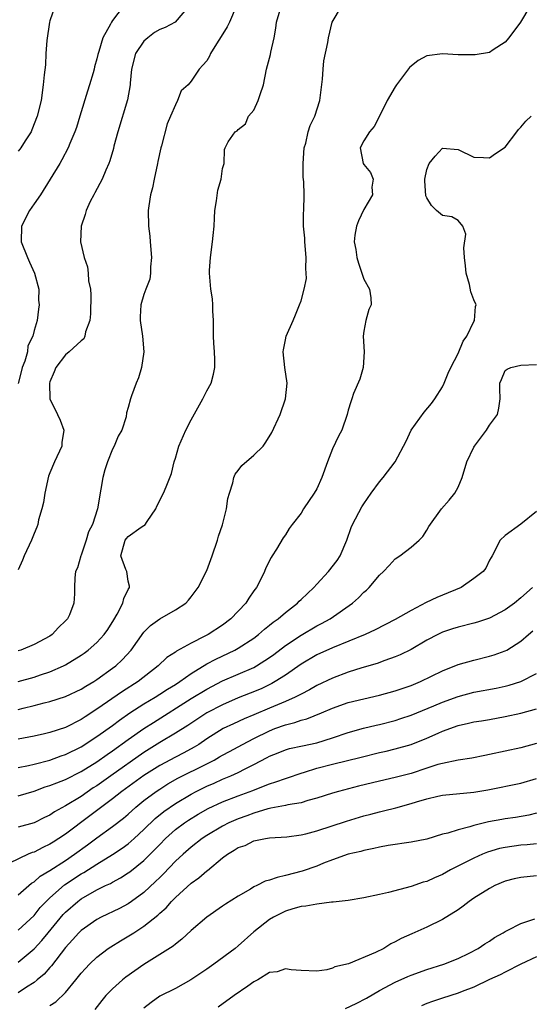
# Model space of a CAD drawing. Units: inches. Extents: x 2577000 to 2580000, y 1524000 to 1527000.
# Drawn here: x 2577599 to 2577664, y 1524186 to 1524311 of the extents above; entities that cross this region are included whole.
import ezdxf

# ---------------------------------------------------------------- set-up
doc = ezdxf.new("R2010")
doc.units = ezdxf.units.IN
doc.header["$MEASUREMENT"] = 0
doc.layers.add('LD25771524_2ft', color=53, linetype='Continuous')

msp = doc.modelspace()

# ---------------------------------------------------------------- linework, layer by layer
at = {"layer": 'LD25771524_2ft'}
for points, elevation in [([(2577612.35, 1524313), (2577611, 1524311.2), (2577610.86, 1524311), (2577610.73, 1524310.73), (2577609.76, 1524309), (2577609.25, 1524307.25), (2577609.12, 1524306.88), (2577609, 1524306.34), (2577608.71, 1524305.29), (2577608.66, 1524305), (2577608.55, 1524304.55), (2577608.07, 1524303), (2577607.79, 1524302.21), (2577606.85, 1524299), (2577606.41, 1524297.59), (2577606.19, 1524297), (2577605.55, 1524295.55), (2577605.33, 1524295), (2577604.54, 1524293.46), (2577604.28, 1524293), (2577603.07, 1524291), (2577601.81, 1524289), (2577601, 1524287.87), (2577600.42, 1524287), (2577599.39, 1524285), (2577599.37, 1524283), (2577600.19, 1524281), (2577600.41, 1524280.41), (2577601.06, 1524279), (2577601.61, 1524277), (2577601.58, 1524275.58), (2577601.67, 1524275), (2577601.56, 1524274.44), (2577601.39, 1524273), (2577601, 1524271.7), (2577600.84, 1524271), (2577600.23, 1524269.77), (2577600.15, 1524269), (2577599.83, 1524267.83), (2577599.51, 1524267), (2577599.4, 1524266.6), (2577598.96, 1524264.96)], 8104), ([(2577664.13, 1524313), (2577662.93, 1524311), (2577661.46, 1524309), (2577661, 1524308.45), (2577659.47, 1524307.47), (2577659, 1524307.14), (2577657.17, 1524306.83), (2577657, 1524306.81), (2577655, 1524306.81), (2577653, 1524306.94), (2577651, 1524306.71), (2577649.91, 1524306.09), (2577649, 1524305.4), (2577648.8, 1524305.2), (2577647.15, 1524303), (2577647, 1524302.76), (2577645.97, 1524301), (2577645, 1524299), (2577644.32, 1524297.68), (2577643.7, 1524297), (2577643, 1524295.88), (2577642.51, 1524295), (2577642.91, 1524293), (2577643, 1524292.86), (2577643.86, 1524291.86), (2577644.19, 1524291), (2577644.03, 1524289.97), (2577644.08, 1524289), (2577643, 1524287.13), (2577642.33, 1524285.67), (2577642.04, 1524285), (2577641.85, 1524283.85), (2577641.77, 1524283), (2577641.97, 1524282.03), (2577642.09, 1524281), (2577642.3, 1524280.3), (2577643, 1524278.24), (2577643.7, 1524277), (2577643.87, 1524275.87), (2577643.94, 1524275), (2577643.63, 1524274.37), (2577643.25, 1524273), (2577643, 1524271.63), (2577642.92, 1524271), (2577643.03, 1524269), (2577642.91, 1524267), (2577642.49, 1524265.51), (2577641.68, 1524263.68), (2577641.45, 1524263), (2577641.35, 1524262.65), (2577641, 1524261.58), (2577640.87, 1524261), (2577640.18, 1524259), (2577639.75, 1524258.25), (2577639, 1524256.63), (2577638.37, 1524255), (2577637.66, 1524253), (2577637, 1524251.54), (2577636.67, 1524251), (2577635.32, 1524249), (2577635, 1524248.44), (2577633.87, 1524247), (2577633.5, 1524246.5), (2577633, 1524245.7), (2577632.71, 1524245.29), (2577631.88, 1524243.88), (2577631.32, 1524243), (2577631.18, 1524242.82), (2577630.53, 1524241.47), (2577630.35, 1524241), (2577629.71, 1524239.71), (2577629.33, 1524239), (2577629, 1524238.56), (2577628.36, 1524237.64), (2577627.98, 1524237), (2577626.08, 1524235), (2577625, 1524234.2), (2577623.19, 1524233), (2577622.77, 1524232.77), (2577621, 1524231.87), (2577619.14, 1524230.86), (2577619, 1524230.74), (2577617.93, 1524230.07), (2577616.81, 1524229), (2577614.25, 1524227), (2577612.27, 1524225.73), (2577609, 1524223.47), (2577607.5, 1524222.5), (2577607, 1524222.16), (2577605, 1524221.15), (2577603, 1524220.5), (2577602.35, 1524220.35), (2577601, 1524220.05), (2577599, 1524219.68)], 8114), ([(2577599, 1524223.45), (2577599.61, 1524223.61), (2577601, 1524223.94), (2577602.3, 1524224.3), (2577603, 1524224.46), (2577605, 1524225.08), (2577607, 1524226.01), (2577607.59, 1524226.41), (2577608.61, 1524227), (2577609, 1524227.25), (2577611, 1524228.69), (2577611.41, 1524229), (2577612.24, 1524229.76), (2577613.37, 1524231), (2577615, 1524233.29), (2577615.84, 1524234.16), (2577617, 1524235), (2577619, 1524236.15), (2577620.31, 1524237), (2577620.65, 1524237.35), (2577621, 1524237.8), (2577621.89, 1524239), (2577623, 1524241.13), (2577623.69, 1524243), (2577624.36, 1524245), (2577624.5, 1524245.5), (2577625, 1524246.96), (2577625.49, 1524249), (2577625.69, 1524250.31), (2577625.87, 1524251), (2577626.32, 1524252.32), (2577626.44, 1524253), (2577626.6, 1524253.4), (2577627, 1524253.87), (2577627.47, 1524254.53), (2577629, 1524255.84), (2577630.16, 1524257), (2577630.52, 1524257.48), (2577631.29, 1524258.71), (2577632.35, 1524261), (2577633.03, 1524263), (2577633.22, 1524265), (2577632.95, 1524267), (2577632.73, 1524269), (2577632.75, 1524269.25), (2577633, 1524270.52), (2577633.11, 1524271), (2577634, 1524273), (2577634.28, 1524273.72), (2577634.82, 1524275), (2577635, 1524275.5), (2577635.39, 1524277), (2577635.68, 1524278.32), (2577635.67, 1524279), (2577635.62, 1524279.62), (2577635.67, 1524281), (2577635.48, 1524283), (2577635.48, 1524283.48), (2577635.32, 1524285), (2577635.33, 1524286.67), (2577635.35, 1524287), (2577635.38, 1524289), (2577635.34, 1524290.66), (2577635.25, 1524291.25), (2577635.25, 1524293), (2577635.41, 1524295), (2577635.59, 1524295.59), (2577635.9, 1524297), (2577636.16, 1524297.84), (2577636.74, 1524299), (2577637.4, 1524301), (2577637.73, 1524303.73), (2577637.81, 1524305), (2577637.92, 1524306.08), (2577638.41, 1524308.41), (2577638.51, 1524309), (2577638.98, 1524311), (2577640.16, 1524313)], 8112), ([(2577599, 1524227.01), (2577601, 1524227.54), (2577601.84, 1524227.84), (2577603, 1524228.23), (2577604.75, 1524229), (2577605, 1524229.13), (2577607, 1524230.36), (2577607.38, 1524230.62), (2577607.88, 1524231), (2577609, 1524231.98), (2577609.94, 1524233), (2577610.38, 1524233.62), (2577611.16, 1524234.84), (2577611.57, 1524235.57), (2577612.3, 1524237), (2577612.44, 1524237.56), (2577613, 1524238.73), (2577613.15, 1524239), (2577613.16, 1524239.16), (2577613, 1524239.79), (2577612.8, 1524241), (2577612.71, 1524241.29), (2577612.07, 1524243), (2577612.62, 1524245), (2577612.78, 1524245.22), (2577613, 1524245.46), (2577614.66, 1524246.66), (2577615, 1524246.88), (2577615.09, 1524246.91), (2577615.39, 1524247.39), (2577616.53, 1524249), (2577616.65, 1524249.35), (2577617, 1524250.04), (2577617.31, 1524250.69), (2577617.48, 1524251), (2577617.81, 1524251.81), (2577618.52, 1524253.48), (2577618.85, 1524255), (2577619, 1524255.44), (2577619.44, 1524257), (2577620.32, 1524259), (2577621, 1524260.33), (2577622.48, 1524263), (2577623, 1524264.01), (2577623.55, 1524265), (2577623.86, 1524266.14), (2577624.04, 1524267), (2577624.04, 1524268.04), (2577623.99, 1524269), (2577623.9, 1524270.1), (2577623.86, 1524271), (2577623.87, 1524271.87), (2577623.85, 1524273), (2577623.78, 1524274.22), (2577623.78, 1524275), (2577623.73, 1524275.73), (2577623.52, 1524277), (2577623.34, 1524279), (2577623.36, 1524279.36), (2577623.46, 1524281), (2577623.73, 1524283), (2577623.82, 1524283.82), (2577623.92, 1524285), (2577623.96, 1524286.04), (2577624.04, 1524287), (2577624.24, 1524288.24), (2577624.41, 1524289.59), (2577624.83, 1524291), (2577625, 1524292.33), (2577625.21, 1524293), (2577625.24, 1524294.76), (2577625.33, 1524295), (2577625.74, 1524295.74), (2577626.62, 1524297), (2577626.86, 1524297.14), (2577627, 1524297.31), (2577627.94, 1524298.06), (2577628.33, 1524299), (2577629, 1524299.8), (2577629.55, 1524301), (2577629.79, 1524301.79), (2577630.21, 1524303), (2577630.62, 1524305), (2577631.12, 1524306.88), (2577631.16, 1524307.16), (2577631.56, 1524309), (2577631.79, 1524310.21), (2577631.88, 1524311), (2577632.45, 1524313)], 8110), ([(2577626.75, 1524313), (2577625.89, 1524311), (2577625.61, 1524310.39), (2577624.84, 1524309.16), (2577624.22, 1524308.22), (2577623.47, 1524307), (2577623.34, 1524306.66), (2577623, 1524306.08), (2577622.5, 1524305.5), (2577622.02, 1524305), (2577621, 1524303.46), (2577620.61, 1524303), (2577619.75, 1524302.25), (2577619.28, 1524301), (2577619, 1524300.47), (2577618.39, 1524299), (2577617.97, 1524298.03), (2577617.22, 1524295.22), (2577617.14, 1524295), (2577616.75, 1524293.25), (2577616.71, 1524293), (2577616.28, 1524291), (2577616.1, 1524289.9), (2577615.83, 1524289), (2577615.61, 1524287.61), (2577615.55, 1524287), (2577615.58, 1524285), (2577615.73, 1524283.73), (2577615.78, 1524283), (2577615.94, 1524281), (2577615.82, 1524279.82), (2577615.83, 1524279), (2577615.74, 1524278.26), (2577615.24, 1524277), (2577615, 1524276.28), (2577614.61, 1524275), (2577614.53, 1524273.47), (2577614.53, 1524273), (2577614.8, 1524271), (2577614.97, 1524269), (2577614.67, 1524267), (2577614.31, 1524265.69), (2577613.99, 1524265), (2577613.41, 1524263.41), (2577613.29, 1524263), (2577613, 1524261.89), (2577612.79, 1524261.21), (2577612.72, 1524260.72), (2577612.16, 1524259), (2577611.73, 1524258.27), (2577611.22, 1524257), (2577611, 1524256.58), (2577610.34, 1524255), (2577610.03, 1524253.97), (2577609.76, 1524253), (2577609.5, 1524251.5), (2577609.1, 1524249), (2577608.43, 1524247), (2577607.94, 1524246.06), (2577607.63, 1524245), (2577607, 1524243.08), (2577606.96, 1524243), (2577606.52, 1524241.48), (2577606.29, 1524241), (2577606.2, 1524240.2), (2577606.16, 1524239), (2577606.17, 1524238.17), (2577606.09, 1524237), (2577605.51, 1524235.51), (2577605.27, 1524235), (2577605, 1524234.72), (2577604.1, 1524233.9), (2577603.3, 1524233), (2577603, 1524232.8), (2577601, 1524231.7), (2577599.33, 1524231), (2577599, 1524230.9)], 8108), ([(2577620.66, 1524313), (2577618.98, 1524311), (2577617.7, 1524310.3), (2577617, 1524310.04), (2577616.33, 1524309.67), (2577615.49, 1524309), (2577615, 1524308.57), (2577613.91, 1524307), (2577613.42, 1524305), (2577613.24, 1524303.24), (2577613.25, 1524303), (2577612.9, 1524301.1), (2577611.67, 1524297), (2577611.18, 1524295.18), (2577611.12, 1524294.88), (2577610.67, 1524293.33), (2577610.53, 1524293), (2577610.13, 1524292.13), (2577609.66, 1524291), (2577608.76, 1524289.24), (2577608.61, 1524289), (2577608.16, 1524288.16), (2577607.62, 1524287), (2577607.5, 1524286.5), (2577606.99, 1524285), (2577606.92, 1524283), (2577607.37, 1524281), (2577607.81, 1524279.81), (2577607.91, 1524279), (2577607.95, 1524278.05), (2577608.17, 1524277), (2577608.24, 1524276.24), (2577608.17, 1524273.83), (2577608.09, 1524273), (2577607.56, 1524271.56), (2577607.46, 1524271), (2577607.33, 1524270.67), (2577607, 1524270.41), (2577605.47, 1524269), (2577605, 1524268.62), (2577603.76, 1524267), (2577603.57, 1524266.43), (2577603, 1524265.19), (2577602.95, 1524265), (2577603.02, 1524263), (2577604, 1524261), (2577604.31, 1524260.31), (2577604.79, 1524259), (2577604.55, 1524257.45), (2577604.53, 1524257), (2577603.62, 1524255), (2577603, 1524253.59), (2577602.84, 1524253.16), (2577602.37, 1524251), (2577602.19, 1524249.81), (2577601.99, 1524249), (2577601.59, 1524247.59), (2577601.47, 1524247), (2577601.35, 1524246.65), (2577601, 1524245.86), (2577600.69, 1524245), (2577599.76, 1524243), (2577599.55, 1524242.45), (2577599, 1524241.25)], 8106), ([(2577603.65, 1524313), (2577603, 1524311.18), (2577602.96, 1524311), (2577602.64, 1524308.64), (2577602.52, 1524307), (2577602.45, 1524305.55), (2577602.3, 1524304.3), (2577602.18, 1524303), (2577601.9, 1524301), (2577601.41, 1524299), (2577600.74, 1524297.26), (2577600.62, 1524297), (2577599.86, 1524295.86), (2577599.33, 1524295), (2577599.2, 1524294.8), (2577599, 1524294.56)], 8102), ([(2577599, 1524216.05), (2577600.31, 1524216.31), (2577601, 1524216.47), (2577603.01, 1524217), (2577604.46, 1524217.54), (2577605, 1524217.72), (2577607, 1524218.7), (2577609, 1524219.98), (2577611, 1524221.42), (2577611.9, 1524222.1), (2577613.22, 1524223), (2577615, 1524224.15), (2577616.41, 1524225), (2577617, 1524225.38), (2577617.98, 1524226.02), (2577619, 1524226.64), (2577619.55, 1524227), (2577621, 1524228.03), (2577623, 1524229.27), (2577624.13, 1524229.87), (2577626.55, 1524231), (2577627, 1524231.25), (2577629, 1524232.54), (2577629.6, 1524233), (2577630.34, 1524233.66), (2577631, 1524234.18), (2577631.44, 1524234.56), (2577632.07, 1524235), (2577633, 1524235.81), (2577634.54, 1524237), (2577634.76, 1524237.24), (2577635, 1524237.45), (2577636.64, 1524239), (2577637, 1524239.41), (2577638.5, 1524241), (2577639.59, 1524242.41), (2577639.98, 1524243), (2577640.82, 1524245), (2577641.39, 1524246.61), (2577641.57, 1524247), (2577642.75, 1524249.25), (2577643, 1524249.65), (2577643.94, 1524251), (2577645, 1524252.43), (2577645.47, 1524253), (2577646.99, 1524255), (2577648.38, 1524257.62), (2577649.04, 1524259), (2577650.67, 1524261.33), (2577651.6, 1524262.4), (2577652.02, 1524263), (2577653, 1524264.56), (2577653.24, 1524265), (2577653.74, 1524266.26), (2577654.08, 1524267), (2577655, 1524268.8), (2577655.65, 1524270.35), (2577656.09, 1524271), (2577657, 1524272.86), (2577657.08, 1524273), (2577657.22, 1524274.78), (2577657.28, 1524275), (2577657, 1524275.64), (2577656.63, 1524276.63), (2577656.44, 1524277.56), (2577656.01, 1524279), (2577655.94, 1524279.94), (2577655.83, 1524281), (2577655.74, 1524282.26), (2577655.98, 1524283.98), (2577655.59, 1524285), (2577655, 1524285.74), (2577654.19, 1524286.19), (2577653, 1524286.36), (2577652.25, 1524287), (2577651.62, 1524287.62), (2577651, 1524288.63), (2577650.89, 1524288.89), (2577650.77, 1524290.77), (2577650.77, 1524291), (2577651, 1524292.23), (2577651.32, 1524293), (2577652.07, 1524293.93), (2577653, 1524294.93), (2577655, 1524294.75), (2577657, 1524293.79), (2577658.24, 1524293.76), (2577659, 1524293.7), (2577659.74, 1524294.26), (2577661, 1524295.08), (2577662.47, 1524297), (2577662.68, 1524297.32), (2577663, 1524297.61), (2577663.63, 1524298.37), (2577664.28, 1524299)], 8116), ([(2577599, 1524212.43), (2577601, 1524213.05), (2577602.43, 1524213.57), (2577603, 1524213.74), (2577603.89, 1524214.11), (2577605, 1524214.53), (2577607, 1524215.53), (2577609, 1524216.76), (2577610.31, 1524217.69), (2577611, 1524218.16), (2577613, 1524219.6), (2577614.99, 1524221), (2577616.2, 1524221.8), (2577621, 1524224.82), (2577623, 1524226.05), (2577625, 1524227.07), (2577627, 1524227.93), (2577629, 1524228.81), (2577629.34, 1524229), (2577631, 1524230.07), (2577631.54, 1524230.46), (2577633, 1524231.59), (2577635, 1524232.92), (2577637, 1524234.09), (2577637.6, 1524234.4), (2577638.69, 1524235), (2577641.54, 1524237), (2577642.32, 1524237.68), (2577643, 1524238.37), (2577643.34, 1524238.66), (2577643.69, 1524239), (2577645, 1524240.57), (2577645.49, 1524241), (2577646.23, 1524241.77), (2577647, 1524242.65), (2577647.58, 1524243), (2577649, 1524244.1), (2577650.05, 1524245), (2577650.52, 1524245.48), (2577651, 1524246.3), (2577651.25, 1524246.75), (2577652.88, 1524249), (2577653.88, 1524250.12), (2577654.6, 1524251), (2577655, 1524251.76), (2577655.5, 1524253), (2577656.12, 1524255), (2577657, 1524256.84), (2577657.09, 1524257), (2577658.61, 1524259), (2577659, 1524259.65), (2577660, 1524261), (2577660.19, 1524261.81), (2577660.35, 1524263), (2577660.3, 1524264.3), (2577660.33, 1524265), (2577660.54, 1524265.46), (2577661, 1524266.6), (2577661.23, 1524266.77), (2577661.69, 1524267), (2577663, 1524267.31), (2577665, 1524267.37)], 8118), ([(2577665, 1524248.64), (2577663, 1524247.05), (2577661, 1524245.59), (2577660.37, 1524245), (2577659.33, 1524243), (2577659.19, 1524242.81), (2577659, 1524242.45), (2577658.54, 1524241.46), (2577658.17, 1524241), (2577657, 1524240.11), (2577655.4, 1524239), (2577653, 1524238.01), (2577652.3, 1524237.7), (2577650.94, 1524237.06), (2577649, 1524236.05), (2577647, 1524234.9), (2577644.43, 1524233.57), (2577643.18, 1524233), (2577639, 1524231.31), (2577637, 1524230.39), (2577635, 1524229.22), (2577633, 1524227.81), (2577631.72, 1524227), (2577631.26, 1524226.74), (2577629.91, 1524226.09), (2577628.5, 1524225.5), (2577627, 1524224.91), (2577625, 1524224.05), (2577623, 1524223), (2577620.58, 1524221.42), (2577619, 1524220.44), (2577617, 1524219.25), (2577615, 1524217.96), (2577610.77, 1524215), (2577609, 1524213.73), (2577608.55, 1524213.45), (2577607, 1524212.37), (2577605, 1524211.15), (2577603.6, 1524210.4), (2577603, 1524209.99), (2577602.32, 1524209.68), (2577601, 1524209), (2577599, 1524208.43)], 8120), ([(2577664.45, 1524239), (2577663, 1524237.67), (2577662.17, 1524237), (2577661, 1524236.14), (2577659, 1524235.09), (2577657.45, 1524234.55), (2577657, 1524234.42), (2577655, 1524233.91), (2577654.3, 1524233.7), (2577653, 1524233.27), (2577652.43, 1524233), (2577651, 1524232.27), (2577649, 1524231.09), (2577647.61, 1524230.39), (2577647, 1524230.13), (2577645.67, 1524229.67), (2577644.7, 1524229.3), (2577642.74, 1524228.74), (2577641, 1524228.19), (2577639, 1524227.43), (2577637, 1524226.48), (2577636.06, 1524225.94), (2577635, 1524225.4), (2577634.75, 1524225.25), (2577634.26, 1524225), (2577633, 1524224.44), (2577631, 1524223.59), (2577629, 1524222.76), (2577627.75, 1524222.25), (2577626.38, 1524221.62), (2577625.09, 1524221), (2577623, 1524219.69), (2577621.97, 1524219), (2577621.38, 1524218.62), (2577620.08, 1524217.92), (2577619, 1524217.38), (2577617, 1524216.3), (2577615, 1524215.02), (2577612.19, 1524213), (2577611, 1524212.06), (2577608.12, 1524209.88), (2577605, 1524207.54), (2577604.17, 1524207), (2577603.44, 1524206.56), (2577603, 1524206.27), (2577602.13, 1524205.87), (2577601, 1524205.28), (2577600.78, 1524205.22), (2577600.27, 1524205), (2577597.86, 1524203.86)], 8122), ([(2577599, 1524199.84), (2577600.68, 1524201.32), (2577601, 1524201.5), (2577601.8, 1524202.2), (2577603, 1524202.91), (2577605, 1524204.22), (2577606.16, 1524205), (2577607.8, 1524206.2), (2577609, 1524207.1), (2577611, 1524208.52), (2577612.4, 1524209.6), (2577613, 1524210.11), (2577613.98, 1524211), (2577615, 1524211.83), (2577616.55, 1524213), (2577617, 1524213.3), (2577618.04, 1524213.96), (2577619.32, 1524214.68), (2577623, 1524216.51), (2577623.94, 1524217), (2577624.61, 1524217.39), (2577625, 1524217.63), (2577625.9, 1524218.1), (2577627.53, 1524219), (2577629, 1524219.75), (2577631, 1524220.74), (2577631.66, 1524221), (2577633, 1524221.5), (2577634.21, 1524221.79), (2577635, 1524222.09), (2577635.74, 1524222.26), (2577637.61, 1524223), (2577639, 1524223.59), (2577641, 1524224.31), (2577643, 1524224.8), (2577645, 1524225.25), (2577647, 1524225.81), (2577649, 1524226.51), (2577650.19, 1524227), (2577653, 1524228.37), (2577655, 1524229.15), (2577657, 1524229.73), (2577659, 1524230.23), (2577659.59, 1524230.41), (2577661, 1524230.9), (2577661.19, 1524231), (2577663, 1524232.13), (2577663.98, 1524233), (2577664.53, 1524233.47)], 8124), ([(2577599, 1524195.32), (2577601, 1524197.21), (2577601.8, 1524198.2), (2577602.54, 1524199), (2577603, 1524199.43), (2577604.9, 1524201.1), (2577607, 1524202.5), (2577607.33, 1524202.67), (2577609, 1524203.75), (2577611, 1524204.99), (2577612.22, 1524205.78), (2577613, 1524206.34), (2577613.76, 1524207), (2577615, 1524208.14), (2577616.44, 1524209.56), (2577617.54, 1524210.46), (2577619, 1524211.47), (2577621, 1524212.65), (2577621.65, 1524213), (2577623, 1524213.67), (2577623.93, 1524214.07), (2577625, 1524214.56), (2577626.06, 1524215), (2577627, 1524215.43), (2577627.88, 1524215.88), (2577629, 1524216.42), (2577630.69, 1524217.31), (2577631, 1524217.49), (2577632.09, 1524217.91), (2577633, 1524218.3), (2577633.54, 1524218.46), (2577635.17, 1524218.83), (2577637, 1524219.21), (2577639, 1524219.82), (2577641, 1524220.49), (2577642.95, 1524221.05), (2577644.56, 1524221.44), (2577645, 1524221.54), (2577647, 1524222.05), (2577647.72, 1524222.28), (2577649, 1524222.72), (2577651.9, 1524223.9), (2577653, 1524224.37), (2577655, 1524225.1), (2577657, 1524225.63), (2577659.85, 1524226.15), (2577661, 1524226.4), (2577661.48, 1524226.52), (2577663, 1524227.02), (2577665, 1524228.03)], 8126), ([(2577599, 1524191.24), (2577601, 1524192.96), (2577601.99, 1524194.01), (2577602.78, 1524195), (2577604.69, 1524197.31), (2577605, 1524197.62), (2577606.58, 1524199), (2577607, 1524199.31), (2577609, 1524200.46), (2577610.12, 1524201), (2577610.73, 1524201.27), (2577611, 1524201.44), (2577612.02, 1524201.98), (2577613, 1524202.62), (2577613.22, 1524202.78), (2577615, 1524204.21), (2577616.4, 1524205.6), (2577617, 1524206.25), (2577617.73, 1524207), (2577619, 1524208.14), (2577620.15, 1524209), (2577620.66, 1524209.34), (2577621.91, 1524210.09), (2577623.19, 1524210.81), (2577625, 1524211.67), (2577627, 1524212.45), (2577628.86, 1524213.14), (2577629.35, 1524213.35), (2577631, 1524213.99), (2577631.78, 1524214.22), (2577633, 1524214.67), (2577633.26, 1524214.74), (2577635, 1524215.33), (2577635.46, 1524215.46), (2577637, 1524215.95), (2577639, 1524216.49), (2577642.64, 1524217.36), (2577645, 1524217.97), (2577645.85, 1524218.15), (2577647, 1524218.44), (2577649, 1524219), (2577651, 1524219.79), (2577652.44, 1524220.44), (2577653, 1524220.67), (2577655, 1524221.41), (2577656.32, 1524221.68), (2577657, 1524221.87), (2577657.99, 1524222.01), (2577659, 1524222.17), (2577661, 1524222.53), (2577663, 1524222.99), (2577665, 1524223.53)], 8128), ([(2577665, 1524219.11), (2577663, 1524218.55), (2577659, 1524217.69), (2577658.41, 1524217.59), (2577656.75, 1524217.25), (2577654.99, 1524216.99), (2577653, 1524216.58), (2577652.43, 1524216.43), (2577651, 1524215.97), (2577649, 1524215.29), (2577647, 1524214.76), (2577645, 1524214.31), (2577642.33, 1524213.67), (2577639.75, 1524213), (2577639, 1524212.79), (2577637, 1524212.14), (2577635.85, 1524211.85), (2577635, 1524211.57), (2577633.3, 1524211.3), (2577633, 1524211.22), (2577631.15, 1524210.85), (2577631, 1524210.83), (2577630.78, 1524210.78), (2577629, 1524210.25), (2577628.09, 1524209.91), (2577627, 1524209.52), (2577625.82, 1524209), (2577625, 1524208.58), (2577623, 1524207.39), (2577622.41, 1524207), (2577621, 1524205.9), (2577619.97, 1524205), (2577619, 1524204.11), (2577617.48, 1524202.52), (2577617, 1524202.06), (2577616.48, 1524201.52), (2577615, 1524200.15), (2577613.43, 1524199), (2577613, 1524198.7), (2577611.89, 1524198.11), (2577609.56, 1524197), (2577609, 1524196.7), (2577607, 1524195.29), (2577606.71, 1524195), (2577605.91, 1524194.09), (2577605, 1524193.12), (2577603.21, 1524190.79), (2577603, 1524190.57), (2577602.28, 1524189.72), (2577601.42, 1524189), (2577601, 1524188.67), (2577600.05, 1524188.05), (2577599, 1524187.34)], 8130), ([(2577603, 1524185.75), (2577603.78, 1524186.22), (2577605, 1524187.4), (2577606.33, 1524189), (2577607, 1524189.85), (2577607.54, 1524190.46), (2577608.06, 1524191), (2577609, 1524191.9), (2577610.46, 1524193), (2577610.78, 1524193.22), (2577612.02, 1524193.98), (2577613.27, 1524194.73), (2577613.69, 1524195), (2577615, 1524195.82), (2577616.76, 1524197.24), (2577617, 1524197.48), (2577617.81, 1524198.19), (2577618.5, 1524199), (2577619, 1524199.5), (2577621, 1524201.32), (2577622, 1524202), (2577623, 1524202.88), (2577623.07, 1524202.93), (2577625, 1524204.53), (2577625.63, 1524205), (2577626.49, 1524205.51), (2577627, 1524205.85), (2577627.87, 1524206.13), (2577629, 1524206.7), (2577630.49, 1524207), (2577631, 1524207.08), (2577633.21, 1524207.21), (2577635, 1524207.46), (2577635.6, 1524207.6), (2577637, 1524208), (2577640.77, 1524209.23), (2577643, 1524209.89), (2577643.89, 1524210.11), (2577645, 1524210.42), (2577645.48, 1524210.52), (2577647.07, 1524210.93), (2577649, 1524211.46), (2577649.69, 1524211.69), (2577651, 1524212.07), (2577652.41, 1524212.41), (2577653, 1524212.53), (2577657, 1524212.89), (2577658.79, 1524213.21), (2577663, 1524214.06), (2577665, 1524214.64)], 8132), ([(2577665, 1524210.24), (2577664.01, 1524209.99), (2577662.31, 1524209.69), (2577661, 1524209.52), (2577660.56, 1524209.44), (2577658.87, 1524209.13), (2577657, 1524208.66), (2577656.49, 1524208.49), (2577655, 1524208.12), (2577653.69, 1524207.69), (2577653, 1524207.54), (2577651, 1524206.94), (2577649, 1524206.54), (2577646.11, 1524206.11), (2577645, 1524205.91), (2577644.27, 1524205.73), (2577643, 1524205.48), (2577642.63, 1524205.37), (2577641, 1524205), (2577639, 1524204.31), (2577637.86, 1524203.86), (2577637, 1524203.5), (2577635.16, 1524202.84), (2577633, 1524202.29), (2577631.94, 1524202.06), (2577631, 1524201.72), (2577630.42, 1524201.58), (2577629.36, 1524201), (2577629, 1524200.83), (2577628.55, 1524200.55), (2577627, 1524199.68), (2577625.36, 1524198.64), (2577625, 1524198.37), (2577623, 1524197), (2577621, 1524195.29), (2577619.82, 1524194.18), (2577619, 1524193.56), (2577618.71, 1524193.29), (2577615, 1524190.95), (2577612.67, 1524189.33), (2577612.27, 1524189), (2577611, 1524187.87), (2577610.15, 1524187), (2577609.63, 1524186.37), (2577608.76, 1524185.24)], 8134), ([(2577665, 1524206.34), (2577663.8, 1524206.2), (2577663, 1524206.14), (2577661, 1524205.88), (2577660.28, 1524205.72), (2577658.75, 1524205.25), (2577658.12, 1524205), (2577657, 1524204.5), (2577654.04, 1524203), (2577653, 1524202.43), (2577651.99, 1524202.01), (2577651, 1524201.55), (2577650.56, 1524201.44), (2577649, 1524200.91), (2577646.15, 1524200.15), (2577645, 1524199.87), (2577643, 1524199.44), (2577641, 1524199.13), (2577639.11, 1524198.89), (2577638.89, 1524198.89), (2577637, 1524198.66), (2577635.6, 1524198.4), (2577635, 1524198.33), (2577633.97, 1524198.03), (2577633, 1524197.74), (2577632.49, 1524197.51), (2577631.5, 1524197), (2577631, 1524196.7), (2577629, 1524195.12), (2577627, 1524193.32), (2577626.6, 1524193), (2577623.89, 1524191), (2577623, 1524190.38), (2577620.98, 1524189.02), (2577619, 1524187.92), (2577617, 1524186.91), (2577615.9, 1524186.1), (2577615, 1524185.41)], 8136), ([(2577665, 1524202.27), (2577663, 1524202.05), (2577662.14, 1524201.86), (2577661, 1524201.57), (2577659.68, 1524201), (2577659, 1524200.65), (2577657, 1524199.39), (2577656.42, 1524199), (2577655.63, 1524198.37), (2577655, 1524197.94), (2577653, 1524196.69), (2577651, 1524195.7), (2577649.12, 1524194.88), (2577647.74, 1524194.26), (2577647, 1524193.83), (2577646.43, 1524193.57), (2577645.53, 1524193), (2577644.47, 1524192.47), (2577641.04, 1524191.04), (2577639.32, 1524190.68), (2577639, 1524190.48), (2577638.27, 1524190.27), (2577637, 1524190.1), (2577635, 1524190.18), (2577633.73, 1524190.27), (2577633, 1524190.41), (2577631.98, 1524190.02), (2577631, 1524189.92), (2577629.5, 1524189), (2577629, 1524188.74), (2577628.21, 1524188.21), (2577626.48, 1524187), (2577624.46, 1524185.54)], 8138), ([(2577640.65, 1524185.35), (2577642, 1524186), (2577643.32, 1524186.68), (2577645, 1524187.63), (2577647, 1524188.7), (2577648.58, 1524189.42), (2577649, 1524189.6), (2577651, 1524190.32), (2577653.18, 1524191), (2577655, 1524191.74), (2577656.42, 1524192.42), (2577657.55, 1524193), (2577658.42, 1524193.58), (2577659, 1524193.95), (2577659.62, 1524194.38), (2577660.74, 1524195), (2577661, 1524195.17), (2577661.31, 1524195.31), (2577663, 1524196.19), (2577664.76, 1524196.76)], 8140), ([(2577665, 1524191.93), (2577663, 1524191.01), (2577661, 1524189.99), (2577660.35, 1524189.65), (2577659, 1524189.03), (2577657, 1524188.08), (2577655.53, 1524187.53), (2577655, 1524187.31), (2577653, 1524186.67), (2577651.75, 1524186.25), (2577651, 1524185.97), (2577650.32, 1524185.68)], 8142)]:
    msp.add_lwpolyline(points, dxfattribs=dict(at, elevation=elevation))

doc.saveas('drawing.dxf')
